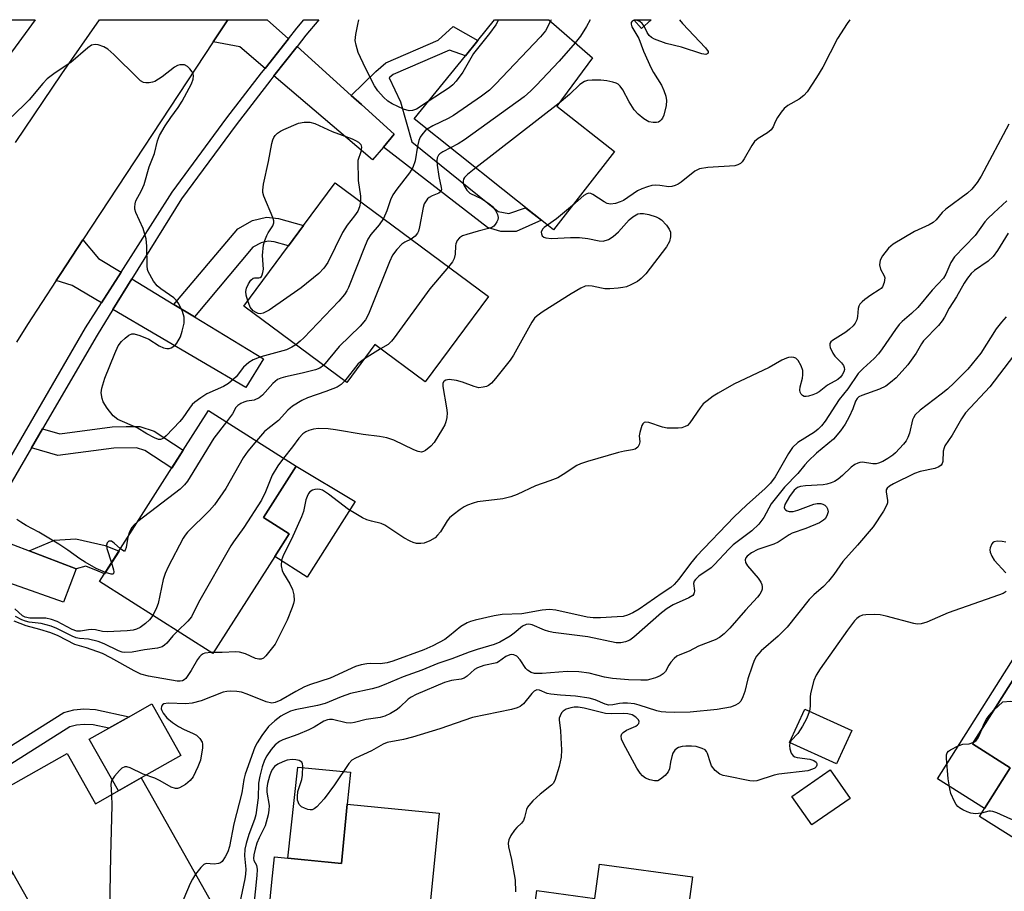
# Model space of a CAD drawing. Units: inches. Extents: x 1273761 to 1279761, y 485453 to 489454.
# Drawn here: x 1276233 to 1276466, y 489247 to 489453 of the extents above; entities that cross this region are included whole.
import ezdxf

# ---------------------------------------------------------------- set-up
doc = ezdxf.new("R2010")
doc.units = ezdxf.units.IN
doc.header["$MEASUREMENT"] = 0
for name, color, linetype in [('BLDG-Footprint', 5, 'Continuous'), ('CULTRL-Pad', 6, 'Continuous'), ('TRANS-Driveway', 251, 'Continuous'), ('TRANS-Non Street Sidewalk', 7, 'Continuous'), ('TRANS-Road', 130, 'Continuous'), ('TRANS-Street Sidewalk', 7, 'Continuous'), ('Undefined', 1, 'Continuous')]:
    doc.layers.add(name, color=color, linetype=linetype)

msp = doc.modelspace()

# ---------------------------------------------------------------- linework, layer by layer
at = {"layer": 'BLDG-Footprint'}
for points, elevation in [([(1276374.04, 489422.15), (1276359.55, 489403.57), (1276358.37, 489404.51), (1276347.57, 489413.12), (1276326.59, 489429.83), (1276338.69, 489444.77), (1276341.65, 489448.43), (1276345.63, 489453.34), (1276358.49, 489453.34), (1276368.77, 489444.32), (1276360.35, 489432.83)], 311.08), ([(1276382.71, 489453.34), (1276380.45, 489451.27), (1276378.57, 489453.34)], 313.37), ([(1276344.18, 489387.8), (1276329.17, 489367.53), (1276317.25, 489376.36), (1276310.61, 489367.4), (1276286.22, 489385.47), (1276296.83, 489399.8), (1276300.39, 489404.61), (1276307.86, 489414.69)], 310.02), ([(1276293.57, 489326.19), (1276278.92, 489303.15), (1276252.07, 489320.23), (1276269.19, 489347.14), (1276271.89, 489351.38), (1276277.86, 489360.76), (1276298.65, 489347.54), (1276290.92, 489335.4), (1276296.98, 489331.54)], 307.61), ([(1276508.31, 489292.83), (1276502.19, 489282.76), (1276500.86, 489280.56), (1276503.17, 489279.1), (1276494.48, 489265.35), (1276492.71, 489262.54), (1276484.44, 489249.45), (1276460.47, 489264.6), (1276461.66, 489266.48), (1276467.76, 489276.13), (1276458.85, 489281.76), (1276470.29, 489299.87), (1276484.39, 489290.97), (1276489.37, 489299.14), (1276491.68, 489302.94)], 293.98), ([(1276430.21, 489284.95), (1276426.6, 489277.03), (1276415.47, 489282.1), (1276419.08, 489290.02)], 294.38), ([(1276244.36, 489279.52), (1276251.08, 489267.59), (1276261.91, 489273.7), (1276263.56, 489270.78), (1276278.57, 489244.18), (1276257.47, 489232.27), (1276252.27, 489241.48), (1276240.69, 489234.94), (1276231.59, 489251.07), (1276229.77, 489254.3), (1276222.5, 489267.18)], 302.2), ([(1276429.81, 489268.86), (1276420.73, 489262.57), (1276416.04, 489269.32), (1276425.12, 489275.62)], 293.68), ([(1276332.47, 489265.35), (1276328.48, 489225.02), (1276290.85, 489228.75), (1276292.86, 489249.03), (1276293.45, 489255.01), (1276309.34, 489253.43), (1276310.73, 489267.51)], 295.67), ([(1276392.5, 489250.28), (1276387.48, 489213.69), (1276351.74, 489218.59), (1276355.65, 489247.06), (1276369.34, 489245.18), (1276370.45, 489253.3)], 293.92)]:
    msp.add_lwpolyline(points, close=True, dxfattribs=dict(at, elevation=elevation))
at = {"layer": 'CULTRL-Pad'}
for points in [[(1276312.63, 489339.2), (1276301.25, 489321.31), (1276293.57, 489326.19), (1276296.98, 489331.54), (1276290.92, 489335.4), (1276298.65, 489347.54)], [(1276473.19, 489309.37), (1276489.37, 489299.14), (1276484.38, 489290.97), (1276470.29, 489299.87), (1276458.85, 489281.76), (1276467.76, 489276.13), (1276461.66, 489266.48), (1276450.52, 489273.52)], [(1276261.91, 489273.7), (1276256.5, 489270.65), (1276249.6, 489282.87), (1276254.21, 489285.48), (1276259.06, 489288.22), (1276264.44, 489291.25), (1276271.34, 489279.02)], [(1276310.73, 489267.51), (1276309.34, 489253.43), (1276301.4, 489254.22), (1276296.61, 489254.7), (1276298.99, 489276.28), (1276311.47, 489275.05)]]:
    msp.add_lwpolyline(points, close=True, dxfattribs=at)
at = {"layer": 'TRANS-Driveway'}
for points in [[(1276296.79, 489448.81), (1276291.24, 489441.8), (1276285.28, 489446.89), (1276278.96, 489448.1), (1276282.42, 489453.35), (1276291.77, 489453.35)], [(1276311.68, 489435.38), (1276314.08, 489433.22), (1276321.86, 489426.2), (1276319.27, 489423.15), (1276316.67, 489420.11), (1276293.32, 489440.03), (1276298.82, 489446.98)], [(1276257.17, 489393.52), (1276252.53, 489386.27), (1276245.59, 489390.34), (1276241.79, 489391.57), (1276242.85, 489393.18), (1276248.12, 489401.21), (1276251.8, 489396.79)], [(1276269.68, 489385.89), (1276274.5, 489382.96), (1276290.86, 489372.99), (1276286.73, 489366.2), (1276255.22, 489384.69), (1276259.73, 489391.96)], [(1276235.36, 489327.51), (1276246.54, 489323.27), (1276243.53, 489315.35), (1276220.22, 489323.58), (1276222.57, 489328.99), (1276224.18, 489331.75)]]:
    msp.add_lwpolyline(points, close=True, dxfattribs=at)
at = {"layer": 'TRANS-Non Street Sidewalk'}
for points in [[(1276319.27, 489423.15), (1276321.86, 489426.2), (1276314.08, 489433.22), (1276311.68, 489435.38), (1276317.51, 489441.1), (1276319.84, 489443.1), (1276332.29, 489448.52), (1276335.8, 489451.75), (1276341.65, 489448.43), (1276338.69, 489444.77), (1276334.92, 489446.16), (1276321.57, 489440.34), (1276320.63, 489439.54), (1276323.34, 489433.89), (1276325.99, 489424.38), (1276346.48, 489407.9), (1276349.01, 489407.44), (1276352.97, 489408.81), (1276356.72, 489405.83), (1276350.74, 489403.18), (1276347.06, 489403.18), (1276343.95, 489404.1)], [(1276274.5, 489382.96), (1276269.68, 489385.89), (1276284.77, 489403.78), (1276288.27, 489405.74), (1276291.63, 489406.55), (1276294.41, 489406.24), (1276300.39, 489404.6), (1276296.83, 489399.8), (1276293.37, 489400.75), (1276291.98, 489400.9), (1276290.32, 489400.51), (1276288.37, 489399.42)], [(1276235.93, 489351.94), (1276238.54, 489356.42), (1276242.61, 489355.22), (1276255.05, 489356.86), (1276258.39, 489356.97), (1276261.63, 489356.94), (1276264.97, 489355.85), (1276271.89, 489351.38), (1276269.19, 489347.13), (1276262.79, 489351.27), (1276260.81, 489351.91), (1276255.46, 489351.84), (1276242.15, 489350.1)], [(1276246.54, 489323.27), (1276235.36, 489327.51), (1276241.34, 489330.04), (1276246.45, 489330.32), (1276253.4, 489328.77), (1276256.67, 489327.46), (1276253.21, 489322.03), (1276251.72, 489322.67), (1276248.83, 489323.89)]]:
    msp.add_lwpolyline(points, close=True, dxfattribs=at)
msp.add_lwpolyline([(1276222.98, 489246.55), (1276214.27, 489263.61), (1276213.25, 489265.91), (1276213.8, 489268.77), (1276215.29, 489271.48), (1276243.56, 489289.24), (1276245.95, 489289.85), (1276248.29, 489290.1), (1276251.07, 489289.94), (1276259.06, 489288.22), (1276254.21, 489285.48), (1276250.57, 489286.26), (1276248.38, 489286.39), (1276246.61, 489286.2), (1276245.04, 489285.79), (1276218.07, 489268.85), (1276217.33, 489267.5), (1276217.11, 489266.36), (1276217.62, 489265.2), (1276224.58, 489251.57), (1276229.77, 489254.3), (1276231.59, 489251.07), (1276226.8, 489248.55), (1276230.89, 489241.45)], dxfattribs=at)
at = {"layer": 'TRANS-Road'}
msp.add_lwpolyline([(1276232.18, 489424.23), (1276243.09, 489440.5), (1276252.06, 489453.35), (1276282.42, 489453.35), (1276278.96, 489448.1), (1276248.12, 489401.21), (1276242.85, 489393.18), (1276241.79, 489391.57), (1276234.96, 489381.13), (1276232.41, 489376.97)], dxfattribs=at)
at = {"layer": 'TRANS-Street Sidewalk'}
for points in [[(1276221.15, 489332.9), (1276248.73, 489380.31), (1276252.53, 489386.27), (1276257.17, 489393.52), (1276269.26, 489412.46), (1276282.21, 489430.06), (1276290.43, 489440.77), (1276291.24, 489441.8), (1276296.79, 489448.81), (1276298.81, 489451.36), (1276300.44, 489453.34), (1276303.95, 489453.34), (1276300.93, 489449.65), (1276298.82, 489446.98), (1276293.32, 489440.03), (1276292.58, 489439.1), (1276284.38, 489428.42), (1276271.49, 489410.9), (1276259.73, 489391.96), (1276255.22, 489384.69), (1276251.47, 489378.64), (1276238.54, 489356.42), (1276235.93, 489351.94), (1276224.18, 489331.75)], [(1276229.18, 489453.35), (1276236.8, 489453.35), (1276229.71, 489443.57)]]:
    msp.add_lwpolyline(points, dxfattribs=at)
at = {"layer": 'Undefined'}
for p, q in [((1276358.98, 489453.34, 312), (1276358.85, 489453.02, 312)), ((1276360.88, 489433.55, 308), (1276341.16, 489418.22, 308)), ((1276318.62, 489375.34, 308), (1276314.77, 489373.01, 308)), ((1276279.09, 489303.42, 304), (1276278.5, 489303.42, 304))]:
    msp.add_line(p, q, dxfattribs=at)
for points, elevation in [([(1276329.92, 489433.94), (1276327.15, 489432.18), (1276326.18, 489431.83), (1276325.42, 489431.78), (1276324.05, 489432.19), (1276321.34, 489433.39), (1276320.37, 489434.01), (1276319.33, 489435), (1276318, 489436.53), (1276317.2, 489437.72), (1276315.05, 489441.84), (1276313.32, 489445.59), (1276312.82, 489447.28), (1276312.63, 489448.42), (1276312.74, 489449.87), (1276313.19, 489452.19), (1276313.5, 489453.34)], 314), ([(1276358.85, 489453.02), (1276357.64, 489450.7), (1276356.51, 489449.26), (1276345.81, 489438.05), (1276344.38, 489436.66), (1276342.51, 489435.26), (1276335.85, 489430.65), (1276334.59, 489429.94), (1276330.99, 489428.23), (1276329.63, 489427.41)], 312), ([(1276346.56, 489453.34), (1276345.92, 489452.17), (1276344.39, 489450.09), (1276340.64, 489445.34), (1276338.12, 489440.89), (1276336.52, 489438.78), (1276335.73, 489437.92), (1276334.87, 489437.2), (1276329.92, 489433.94)], 314), ([(1276378.67, 489453.22), (1276378.2, 489453), (1276377.99, 489452.72), (1276377.95, 489452.33), (1276378.14, 489451.67), (1276379.75, 489448.88), (1276380.87, 489445.9), (1276382.73, 489441.88), (1276383.29, 489440.85), (1276385.17, 489437.85), (1276385.71, 489436.57), (1276386.14, 489435.25), (1276386.34, 489434.17), (1276386.24, 489433.04), (1276385.69, 489430.77), (1276385.38, 489429.99), (1276385.11, 489429.59), (1276384.78, 489429.29), (1276384.41, 489429.08), (1276383.93, 489428.97), (1276383.16, 489428.97), (1276382.14, 489429.19), (1276380.94, 489429.88), (1276379.62, 489430.95), (1276378.71, 489432), (1276377.5, 489433.91), (1276376.02, 489436.7), (1276375.38, 489437.61), (1276374.86, 489438.07), (1276374.41, 489438.31), (1276373.61, 489438.56), (1276372.19, 489438.84), (1276370.75, 489439), (1276368.74, 489439.02), (1276367.62, 489438.92), (1276366.89, 489438.67), (1276365.81, 489437.97), (1276363.37, 489435.64), (1276360.88, 489433.55)], 308), ([(1276429.79, 489453.33), (1276429.13, 489452.43), (1276426.87, 489448.9), (1276423.36, 489442.11), (1276421.86, 489439.66), (1276419.65, 489436.28), (1276418.87, 489435.43), (1276417.73, 489434.52), (1276415.06, 489433), (1276414.19, 489432.33), (1276413.47, 489431.41), (1276412.66, 489430.16), (1276412.08, 489429.12), (1276411.57, 489427.95), (1276411.12, 489427.28), (1276410.29, 489426.55), (1276408.02, 489425.22), (1276407.16, 489424.48), (1276406.51, 489423.52), (1276404.76, 489420.39), (1276404.25, 489419.68), (1276403.85, 489419.28), (1276403.27, 489418.94), (1276402.5, 489418.76), (1276396.12, 489418.33), (1276394.15, 489418.03), (1276393.04, 489417.5), (1276389.78, 489414.88), (1276389.06, 489414.41), (1276388.35, 489414.07), (1276387.6, 489413.82), (1276386.88, 489413.73), (1276384.75, 489414.08), (1276383.69, 489414.15), (1276382.88, 489414.05), (1276381.8, 489413.77), (1276380.47, 489413.31), (1276379.46, 489412.82), (1276376.16, 489410.52), (1276375.34, 489410.17), (1276374.22, 489409.81), (1276373.1, 489409.63), (1276372.31, 489409.8), (1276371.56, 489410.2), (1276368.89, 489411.94), (1276368.41, 489412.15), (1276367.93, 489412.22), (1276367.47, 489412.09), (1276366.79, 489411.67), (1276364.05, 489409.34)], 306), ([(1276368.23, 489453.34), (1276367.39, 489451.76), (1276365.98, 489449.46), (1276364.74, 489447.85)], 310), ([(1276381.01, 489451.78), (1276380.57, 489452.41), (1276380.05, 489452.89), (1276379.4, 489453.18), (1276378.67, 489453.22)], 308), ([(1276389.39, 489453.33), (1276390.16, 489452.43), (1276395.58, 489446.7), (1276396.17, 489445.85), (1276396.24, 489445.57), (1276396.16, 489445.34), (1276395.69, 489445.14), (1276394.67, 489445.28), (1276389.89, 489446.87), (1276386.29, 489447.73), (1276383.53, 489448.71), (1276382.78, 489449.1), (1276382.2, 489449.64), (1276381.76, 489450.3), (1276381.01, 489451.78)], 308), ([(1276298.55, 489376.33), (1276297.57, 489375.73), (1276296.3, 489375.17), (1276290.25, 489373.46), (1276288.42, 489372.74), (1276287.43, 489372.14), (1276286.16, 489371), (1276284.37, 489368.71), (1276282.61, 489367.18), (1276281.38, 489366.45), (1276277.47, 489364.68), (1276276.01, 489363.78), (1276274.62, 489362.76), (1276274.02, 489362.18), (1276273.32, 489361.32), (1276271.8, 489359.01), (1276271.07, 489358.12), (1276267.81, 489354.75), (1276267.18, 489354.21), (1276266.74, 489353.96), (1276266.51, 489353.89), (1276266.04, 489353.91), (1276265.03, 489354.27), (1276263.25, 489355.2), (1276260.99, 489356.65), (1276256.38, 489358.62), (1276255.28, 489359.48), (1276253.87, 489361.33), (1276252.94, 489362.8), (1276252.63, 489363.58), (1276252.46, 489364.96), (1276252.57, 489366.05), (1276253.31, 489368.43), (1276255.64, 489374.26), (1276256.47, 489376.08), (1276257.22, 489377.11), (1276258.08, 489377.92), (1276259, 489378.61), (1276259.73, 489378.92), (1276260.24, 489378.93), (1276261.59, 489378.56), (1276263.76, 489377.68), (1276266.2, 489376.11), (1276267.19, 489375.6), (1276267.97, 489375.42), (1276268.5, 489375.46), (1276268.98, 489375.61), (1276269.41, 489375.86), (1276270, 489376.33), (1276270.35, 489376.73), (1276271.2, 489378.18), (1276271.65, 489379.53), (1276272.06, 489381.49), (1276272.12, 489382.33), (1276272.07, 489382.86), (1276271.71, 489384.19), (1276270.82, 489386.02), (1276270.2, 489386.93), (1276269.65, 489387.47), (1276266.54, 489389.56), (1276265.66, 489390.28), (1276264.82, 489391.41), (1276263.6, 489393.67), (1276263.41, 489394.2), (1276263.29, 489395.04), (1276263.27, 489399.73), (1276263.07, 489401.43), (1276262.73, 489402.8), (1276262.37, 489403.88), (1276260.62, 489407.64), (1276260.39, 489408.46), (1276260.37, 489408.96), (1276260.46, 489409.72), (1276260.66, 489410.45), (1276261.99, 489412.92), (1276262.59, 489414.34), (1276263.78, 489418.52), (1276265.07, 489421.67), (1276265.81, 489424.67), (1276266.24, 489425.95), (1276267.59, 489428.21), (1276268.91, 489430.17), (1276270.66, 489432.54), (1276271.58, 489434.05), (1276273.86, 489438.19), (1276274.26, 489439.25), (1276274.33, 489440.02), (1276274.21, 489440.52), (1276273.95, 489441), (1276273.45, 489441.67), (1276272.85, 489442.25), (1276272.15, 489442.62), (1276271.61, 489442.69), (1276271.05, 489442.65), (1276270.51, 489442.51), (1276269.81, 489442.13), (1276266.87, 489439.83), (1276265.16, 489438.72), (1276264.63, 489438.52), (1276263.8, 489438.37), (1276262.98, 489438.36), (1276262.46, 489438.48), (1276261.75, 489438.89), (1276261.09, 489439.47), (1276255.46, 489445.1), (1276254.01, 489446.4), (1276253.05, 489446.95), (1276251.76, 489447.42), (1276250.98, 489447.51), (1276250.18, 489447.3), (1276249.24, 489446.66), (1276245.28, 489443.17), (1276241.57, 489440.77), (1276239.68, 489439.33), (1276238.65, 489438.25), (1276235.36, 489434.37), (1276234.2, 489433.14), (1276228.36, 489427.66)], 312), ([(1276364.74, 489447.85), (1276360.91, 489443.53), (1276355.45, 489437.78), (1276354.22, 489436.52), (1276352.62, 489435.1), (1276338.49, 489424.89), (1276337.01, 489423.92), (1276335.19, 489422.98)], 310), ([(1276467.39, 489428.61), (1276460.86, 489416.27), (1276459.92, 489414.8), (1276458.64, 489413.22), (1276457.62, 489412.29), (1276452.46, 489408.45), (1276451.64, 489407.64), (1276450.21, 489405.93), (1276449.52, 489405.31), (1276448.53, 489404.74), (1276445.1, 489403.15), (1276440.06, 489400.17), (1276438.95, 489399.24), (1276437.46, 489397.39), (1276436.93, 489396.38), (1276436.81, 489395.31), (1276436.99, 489394.23), (1276437.89, 489392.65), (1276438.01, 489392.17), (1276437.9, 489391.11), (1276437.5, 489390.09), (1276437.17, 489389.68), (1276436.74, 489389.33), (1276434.76, 489388.12), (1276433.33, 489387.08), (1276432.66, 489386.53), (1276432.11, 489385.92), (1276431.87, 489385.45), (1276431.75, 489384.94), (1276431.58, 489383.02), (1276431.43, 489382.21), (1276431.06, 489381.49), (1276430.51, 489380.84), (1276429.69, 489380.03), (1276428.78, 489379.3), (1276425.64, 489377.37), (1276425.27, 489377.04), (1276425.03, 489376.66), (1276425, 489376.2), (1276425.12, 489375.69), (1276425.7, 489374.37), (1276426.19, 489373.64), (1276427.82, 489372.08), (1276428.22, 489371.41), (1276428.39, 489370.94), (1276428.46, 489370.46), (1276428.35, 489369.94), (1276427.98, 489369.2), (1276427.56, 489368.66), (1276426.89, 489368.11), (1276424.49, 489366.73), (1276422.53, 489365.22), (1276421.82, 489364.79), (1276421.03, 489364.46), (1276419.95, 489364.14), (1276419.43, 489364.06), (1276418.95, 489364.1), (1276418.55, 489364.31), (1276418.22, 489364.65), (1276418, 489365.07), (1276417.91, 489365.55), (1276417.97, 489366.37), (1276418.52, 489368.41), (1276418.66, 489369.24), (1276418.59, 489370.2), (1276418.2, 489371.31), (1276417.5, 489372.59), (1276416.95, 489373.14), (1276416.51, 489373.3), (1276416.03, 489373.36), (1276415.26, 489373.3), (1276414.74, 489373.16), (1276413.69, 489372.66), (1276410.62, 489370.94), (1276402.31, 489367), (1276398.61, 489364.9), (1276397.37, 489364.12), (1276395.93, 489363.09), (1276395.05, 489362.33), (1276394.32, 489361.43), (1276391.86, 489357.82), (1276391.27, 489357.24), (1276390.79, 489356.95), (1276389.98, 489356.66), (1276389.13, 489356.54), (1276386.51, 489356.6), (1276385.37, 489356.8), (1276382.17, 489357.9), (1276381.46, 489357.99), (1276381.06, 489357.9), (1276380.75, 489357.6), (1276380.51, 489357.17), (1276380, 489355.58), (1276379.9, 489354.75), (1276380.01, 489353.31), (1276379.9, 489352.7), (1276379.51, 489352.09), (1276378.93, 489351.63), (1276378.27, 489351.41), (1276376.36, 489351.15), (1276374.93, 489350.82), (1276367.63, 489348.7), (1276365.97, 489348.15), (1276365.08, 489347.71), (1276361.83, 489345.56), (1276360.56, 489344.84), (1276358.69, 489344.09), (1276355.31, 489342.9), (1276350.98, 489340.88), (1276349.46, 489340.27), (1276347.58, 489339.82), (1276341.57, 489339.11), (1276340.52, 489338.82), (1276339.21, 489338.31), (1276338.45, 489337.93), (1276337.46, 489337.3), (1276335.79, 489336.08), (1276334.91, 489335.31), (1276334.39, 489334.66), (1276332.79, 489332.05), (1276332.1, 489331.2), (1276331.52, 489330.62), (1276330.29, 489329.85), (1276328.93, 489329.32), (1276328.16, 489329.22), (1276327.11, 489329.27), (1276326.35, 489329.46), (1276325.61, 489329.77), (1276324.14, 489330.57), (1276319.64, 489333.6), (1276318.73, 489333.99), (1276316.46, 489334.52), (1276315.39, 489334.87), (1276314.34, 489335.37), (1276312.79, 489336.24), (1276311.03, 489337.33), (1276306.27, 489340.91), (1276304.82, 489341.86), (1276304.3, 489342.05), (1276303.79, 489342.1), (1276303.01, 489342.01), (1276302.51, 489341.87), (1276301.88, 489341.46), (1276301.57, 489341.06), (1276301.19, 489340.36), (1276300.92, 489339.58), (1276300.33, 489336.86), (1276299.91, 489335.57), (1276297.48, 489330.25), (1276295.6, 489326.55), (1276295.14, 489325.31), (1276295.08, 489323.94), (1276295.27, 489322.86), (1276295.61, 489322.14), (1276297.09, 489319.68), (1276297.76, 489318.38), (1276298.08, 489317.08), (1276298.13, 489315.77), (1276297.99, 489315), (1276297.7, 489314.05), (1276296.5, 489311.08), (1276293.62, 489305.38), (1276291.45, 489302.6), (1276290.91, 489302.11), (1276290.31, 489301.86), (1276289.8, 489301.84), (1276289.01, 489302.02), (1276286.64, 489303.08), (1276285.22, 489303.49), (1276284.35, 489303.55), (1276281.12, 489303.41), (1276279.09, 489303.42)], 304), ([(1276287.15, 489386.72), (1276286.81, 489388.1), (1276286.71, 489388.97), (1276286.86, 489389.76), (1276287.33, 489390.75), (1276287.91, 489391.64), (1276288.41, 489392.11), (1276288.78, 489392.23), (1276289.77, 489392.16), (1276290.08, 489392.24), (1276290.37, 489392.48), (1276290.59, 489392.91), (1276290.74, 489393.43), (1276290.85, 489394.28), (1276290.62, 489397.5), (1276290.92, 489400.02), (1276291.19, 489401.03), (1276291.64, 489402.21), (1276291.98, 489402.88), (1276293.06, 489404.55), (1276293.31, 489405.22), (1276293.29, 489405.7), (1276293.08, 489406.45), (1276290.98, 489411.53), (1276290.75, 489412.37), (1276290.7, 489412.94), (1276290.89, 489414.4), (1276292.04, 489419.79), (1276292.83, 489423.98), (1276293.11, 489424.91), (1276293.36, 489425.44), (1276293.68, 489425.92), (1276294.22, 489426.47), (1276294.89, 489426.93), (1276295.67, 489427.33), (1276299.2, 489428.82), (1276300.54, 489429.1), (1276301.85, 489429.09), (1276303.06, 489428.73), (1276307.12, 489426.88), (1276311.9, 489425.12), (1276312.69, 489424.76), (1276313.38, 489424.32), (1276313.91, 489423.78), (1276314.11, 489423.16), (1276313.94, 489422.07), (1276313.19, 489419.99), (1276313.31, 489415.24), (1276313.89, 489411.53), (1276313.88, 489410.24)], 314), ([(1276329.63, 489427.41), (1276329.19, 489427.05), (1276328.64, 489426.42), (1276328.02, 489425.48), (1276327.65, 489424.73), (1276327.32, 489423.42), (1276326.82, 489419.89), (1276326.23, 489418.35), (1276325.43, 489417.04), (1276322.43, 489413.22), (1276321.48, 489411.82), (1276320.97, 489410.68), (1276320.08, 489408.04), (1276319.27, 489406.24)], 312), ([(1276335.19, 489422.98), (1276333.36, 489422.06), (1276332.67, 489421.6), (1276332.31, 489421.23), (1276332.05, 489420.63), (1276331.97, 489419.93), (1276332.05, 489418.91), (1276332.41, 489416.19), (1276332.98, 489413.6), (1276333.02, 489413.09), (1276332.92, 489412.66), (1276332.4, 489412.23), (1276330.87, 489411.62), (1276330.16, 489411.24), (1276329.74, 489410.87), (1276329.22, 489410.19), (1276328.95, 489409.69), (1276328.68, 489408.85), (1276327.86, 489404.3), (1276327.57, 489403.23), (1276327.32, 489402.74), (1276326.81, 489402.08), (1276325.85, 489401.37)], 310), ([(1276341.16, 489418.22), (1276339.22, 489416.71), (1276338.5, 489415.98), (1276338.27, 489415.56), (1276338.16, 489415.11), (1276338.16, 489414.64), (1276338.3, 489414.15), (1276339.02, 489412.98), (1276339.74, 489412.28), (1276342.57, 489410.91), (1276344.28, 489409.81), (1276345.16, 489409.07), (1276345.81, 489408.18), (1276346.29, 489407.2), (1276346.45, 489406.46), (1276346.37, 489405.97), (1276346.18, 489405.49), (1276345.77, 489404.81), (1276345.42, 489404.43), (1276344.99, 489404.13), (1276344.21, 489403.85), (1276341.7, 489403.28), (1276339.06, 489402.48), (1276338.01, 489402.11), (1276337.32, 489401.67), (1276336.78, 489401.03), (1276336.42, 489400.27), (1276336.34, 489399.75), (1276336.27, 489397.81), (1276336.05, 489396.74), (1276335.63, 489395.99), (1276334.7, 489394.82)], 308), ([(1276466.93, 489410.45), (1276463.85, 489407.63), (1276462.47, 489406.26), (1276461.75, 489405.43), (1276459.42, 489402.25), (1276454.54, 489397.2), (1276453.7, 489395.83), (1276452.53, 489393.06), (1276451.95, 489392.08), (1276449.27, 489389.3), (1276445.9, 489385.19), (1276444.39, 489383.77), (1276442.16, 489381.88), (1276441.42, 489381.12), (1276440.56, 489379.98), (1276437.44, 489375.34), (1276436.54, 489374.17), (1276435.54, 489373.1), (1276432.89, 489370.73), (1276431.76, 489369.5), (1276429.32, 489365.93), (1276427.21, 489363.38), (1276423.88, 489358.26), (1276423.04, 489357.11), (1276422.26, 489356.33), (1276421.38, 489355.64), (1276417.42, 489353.16), (1276416.17, 489351.99), (1276415.21, 489350.56), (1276412.07, 489345.01), (1276410.98, 489343.52), (1276409.72, 489342.29), (1276405.25, 489338.36), (1276402.35, 489335.55), (1276393.46, 489326.24), (1276392, 489324.55), (1276389.25, 489320.77), (1276388.17, 489319.51), (1276387.37, 489318.86), (1276385.28, 489317.51), (1276379.86, 489313.73), (1276378.4, 489312.85), (1276377.13, 489312.25), (1276376.06, 489311.99), (1276374.67, 489311.85), (1276370.7, 489311.61), (1276368.99, 489311.6), (1276367.56, 489311.81), (1276360.09, 489313.43), (1276358.65, 489313.62), (1276356.91, 489313.44), (1276352.09, 489312.58), (1276347.42, 489312.39), (1276345.52, 489312.11), (1276341, 489311.11), (1276339.89, 489310.79), (1276339.11, 489310.47), (1276337.65, 489309.61), (1276334.92, 489307.34), (1276333.81, 489306.52), (1276331.01, 489305), (1276328.82, 489304.03), (1276321.55, 489301.41), (1276320.21, 489301), (1276318.54, 489300.74), (1276316.13, 489300.8), (1276315.34, 489300.76), (1276313.98, 489300.49), (1276312.64, 489300.09), (1276306.69, 489297.38), (1276302.04, 489295.85), (1276300.56, 489295.26), (1276298.56, 489294.22), (1276294.99, 489292.17), (1276293.66, 489291.58), (1276292.85, 489291.46), (1276291.49, 489291.75), (1276287.05, 489293.56), (1276285.67, 489294.02), (1276284.53, 489294.21), (1276283.07, 489294.27), (1276282.21, 489294.22), (1276281.36, 489294.04), (1276276.09, 489291.99), (1276274, 489291.44), (1276272.45, 489291.3), (1276268.28, 489291.43), (1276267.27, 489291.24), (1276266.95, 489291.01), (1276266.72, 489290.7), (1276266.66, 489290.11), (1276266.79, 489289.67), (1276267.1, 489289.06), (1276268.02, 489287.94), (1276269.35, 489286.85), (1276270.78, 489285.89), (1276272.06, 489285.22), (1276274.08, 489284.35), (1276275.05, 489283.81), (1276275.81, 489283.08), (1276276.33, 489282.2), (1276276.46, 489281.69), (1276276.45, 489280.85), (1276275.94, 489277.95), (1276275.33, 489276.33), (1276274.19, 489273.98), (1276273.52, 489273.07), (1276272.42, 489272.19), (1276270.99, 489271.34), (1276270.51, 489271.18), (1276270.01, 489271.17), (1276268.99, 489271.56), (1276266.43, 489273.04), (1276265.15, 489273.69), (1276262.41, 489274.6), (1276259.28, 489276.13), (1276258.5, 489276.37), (1276258.01, 489276.37), (1276257.36, 489276.02), (1276256.75, 489275.45), (1276255.6, 489274.13), (1276254.98, 489273.19), (1276254.81, 489272.67), (1276254.75, 489272.12), (1276254.88, 489269.73)], 302), ([(1276313.88, 489410.24), (1276313.64, 489409.03), (1276313.23, 489408.01), (1276312.44, 489406.87), (1276310.69, 489404.67), (1276309.59, 489402.93), (1276306.14, 489395.79), (1276305.18, 489394.46), (1276303.95, 489393.24), (1276299.8, 489389.81), (1276292.23, 489384.55), (1276290.83, 489383.83), (1276290.12, 489383.68), (1276289.62, 489383.77), (1276289.13, 489383.97), (1276288.44, 489384.41), (1276287.73, 489385.27), (1276287.15, 489386.72)], 314), ([(1276364.05, 489409.34), (1276360.27, 489406.17), (1276358.14, 489404.7)], 306), ([(1276358.14, 489404.7), (1276357.34, 489404.12), (1276356.96, 489403.73), (1276356.68, 489403.05), (1276356.7, 489402.58), (1276356.91, 489402.17), (1276357.28, 489401.85), (1276357.75, 489401.66), (1276359.12, 489401.53), (1276363.56, 489401.78), (1276365.72, 489401.76), (1276367.7, 489401.51), (1276370.38, 489400.92), (1276371.31, 489400.89), (1276372.57, 489401.25), (1276373.71, 489401.97), (1276374.93, 489403.1), (1276377.49, 489405.91), (1276378.36, 489406.65), (1276379.58, 489407.33), (1276380.1, 489407.46), (1276380.89, 489407.46), (1276382.14, 489407.18), (1276383.88, 489406.65), (1276384.53, 489406.36), (1276385.17, 489405.9), (1276386.35, 489404.66), (1276387, 489403.76), (1276387.29, 489403.01), (1276387.3, 489401.91), (1276387.05, 489400.83), (1276386.3, 489399.57), (1276381.43, 489393.16), (1276380.34, 489392), (1276379.43, 489391.35), (1276377.91, 489390.54), (1276376.85, 489390.09), (1276376.03, 489389.88), (1276374.89, 489389.74), (1276372.89, 489389.6), (1276371.75, 489389.6), (1276370.92, 489389.72), (1276368.74, 489390.24), (1276367.91, 489390.31), (1276367.11, 489390.2), (1276366.07, 489389.74), (1276363.78, 489388.4), (1276357.12, 489384.21), (1276355.7, 489383.22), (1276355.1, 489382.63), (1276354.46, 489381.7), (1276350.06, 489373.89), (1276349.3, 489372.67), (1276345.87, 489368.32), (1276344.86, 489367.24), (1276344.18, 489366.7), (1276343.71, 489366.47), (1276342.95, 489366.25), (1276341.92, 489366.16), (1276340.81, 489366.42), (1276338.05, 489367.49), (1276336.61, 489367.88), (1276334.87, 489368.07), (1276334.08, 489367.94), (1276333.67, 489367.72), (1276333.52, 489367.56), (1276333.39, 489367.17), (1276333.39, 489366.44), (1276334.26, 489361.37), (1276334.38, 489360.23), (1276334.31, 489359.14), (1276334.09, 489358.1), (1276333.81, 489357.34), (1276333.31, 489356.39), (1276331.29, 489353.21), (1276330.54, 489352.31), (1276329.22, 489351.29), (1276328.75, 489351.05), (1276328.27, 489350.92), (1276327.51, 489351.03), (1276326.47, 489351.46), (1276321.77, 489353.73), (1276320.13, 489354.29), (1276318.39, 489354.58), (1276314.51, 489355.06), (1276307.91, 489356.2), (1276306.18, 489356.39), (1276303.9, 489356.46), (1276302.76, 489356.31), (1276301.65, 489356.03), (1276300.88, 489355.7), (1276300.21, 489355.22), (1276299.25, 489354.2), (1276297.75, 489352.17), (1276295.6, 489349.48)], 306), ([(1276319.27, 489406.24), (1276318.26, 489404.78), (1276316.31, 489402.49), (1276315.62, 489401.38), (1276314.96, 489399.88), (1276310.99, 489389.89), (1276310.61, 489389.09), (1276310.07, 489388.22), (1276308.75, 489386.7), (1276300.42, 489377.98), (1276299.58, 489377.18), (1276298.55, 489376.33)], 312), ([(1276467.27, 489402.76), (1276464.75, 489398.66), (1276463.74, 489397.26), (1276462.55, 489396.18), (1276459.27, 489393.94), (1276458.5, 489393.18), (1276457.62, 489392.14), (1276456.83, 489390.95), (1276455.02, 489387.69), (1276453.29, 489385.01), (1276452.19, 489382.9), (1276451.63, 489382), (1276450.73, 489380.9), (1276447.19, 489377.28), (1276446.72, 489376.59), (1276445.47, 489374.34), (1276443.48, 489371.56), (1276440.71, 489368.53), (1276439.43, 489367.4), (1276438.29, 489366.56), (1276436.75, 489365.82), (1276432.6, 489364.35), (1276431.86, 489363.96), (1276431.46, 489363.62), (1276431.09, 489363.01), (1276430.49, 489361.13), (1276429.64, 489359.29), (1276428.68, 489357.52), (1276427.54, 489355.91), (1276425.88, 489353.99), (1276421.85, 489350.62), (1276419.92, 489348.77), (1276419.12, 489347.9), (1276417.45, 489345.86), (1276414.32, 489342.6), (1276411.1, 489338.66), (1276409.35, 489335.39), (1276408.24, 489333.81), (1276406.58, 489332.27), (1276402.12, 489328.95), (1276401.08, 489327.93), (1276397.72, 489324.28), (1276396.89, 489323.49), (1276394, 489321.48), (1276393.17, 489320.75), (1276392.89, 489320.34), (1276392.75, 489319.8), (1276392.95, 489318.04), (1276392.92, 489317.57), (1276392.84, 489317.34), (1276392.54, 489316.95), (1276391.62, 489316.38), (1276387.88, 489314.71), (1276386.47, 489313.86), (1276385.13, 489312.81), (1276378.59, 489307.05), (1276377.66, 489306.37), (1276376.64, 489305.92), (1276375.55, 489305.7), (1276374.42, 489305.74), (1276367.67, 489307.1), (1276359.53, 489308.14), (1276358.46, 489308.38), (1276357.46, 489308.71), (1276354.51, 489309.95), (1276353.74, 489310.12), (1276353.08, 489310.08), (1276352.21, 489309.67), (1276350.25, 489307.97), (1276349.32, 489307.29), (1276346.83, 489305.89), (1276345.54, 489305.31), (1276341.52, 489304.17), (1276339.61, 489303.52), (1276335.5, 489301.92), (1276332.21, 489300.8), (1276328.35, 489299.22), (1276324, 489297.7), (1276319.43, 489295.73), (1276318.07, 489295.22), (1276316.64, 489294.83), (1276311.5, 489293.73), (1276309.3, 489292.95), (1276305.51, 489291.38), (1276303.69, 489290.9), (1276298.39, 489289.85), (1276297.3, 489289.5), (1276295.71, 489288.77), (1276294.97, 489288.31), (1276293.58, 489287.25), (1276292.08, 489285.87), (1276290.45, 489283.78), (1276289.37, 489281.99), (1276288.86, 489280.98), (1276286.54, 489274.63), (1276286.23, 489273.33), (1276285.77, 489270.18), (1276283.86, 489262.85), (1276282.79, 489257.45), (1276282.42, 489256.23), (1276281.82, 489255), (1276281.06, 489253.93), (1276280.67, 489253.62), (1276280.23, 489253.42), (1276279.23, 489253.27), (1276277.34, 489253.43), (1276276.76, 489253.23), (1276276, 489252.52), (1276274.78, 489250.89)], 300), ([(1276325.85, 489401.37), (1276324.33, 489400.61), (1276323.61, 489400.13), (1276322.45, 489398.93), (1276321.44, 489397.58), (1276320.7, 489395.98), (1276315.79, 489383.6), (1276315.08, 489382.21), (1276313.8, 489380.77), (1276308.81, 489375.89), (1276305.13, 489371.46)], 310), ([(1276334.7, 489394.82), (1276330.26, 489389.61), (1276321.87, 489377.96), (1276321.17, 489377.15), (1276320.39, 489376.43), (1276318.62, 489375.34)], 308), ([(1276466.76, 489382.99), (1276465.65, 489381.7), (1276464.43, 489380.12), (1276460.77, 489374.34), (1276457.74, 489370.55), (1276454.49, 489367.32), (1276452.86, 489365.81), (1276451.4, 489364.61), (1276446.4, 489360.85), (1276445.22, 489359.71), (1276444.81, 489359.05), (1276444.62, 489358.53), (1276443.93, 489355.43), (1276443.52, 489354.36), (1276443.08, 489353.61), (1276442.46, 489352.77), (1276440.6, 489350.71), (1276439.96, 489350.17), (1276438.77, 489349.4), (1276437.54, 489348.7), (1276436.53, 489348.26), (1276436, 489348.16), (1276435.18, 489348.16), (1276432.78, 489348.54), (1276432.13, 489348.48), (1276431.65, 489348.31), (1276430.95, 489347.94), (1276430.07, 489347.31), (1276428.04, 489345.4), (1276427, 489344.53), (1276426.11, 489343.94), (1276425.35, 489343.61), (1276424.29, 489343.28), (1276423.45, 489343.12), (1276419.27, 489342.9), (1276418.1, 489342.77), (1276417.33, 489342.5), (1276416.55, 489341.86), (1276415.49, 489340.4), (1276414.39, 489338.52), (1276414.23, 489337.75), (1276414.37, 489337.41), (1276414.52, 489337.25), (1276414.92, 489337), (1276415.41, 489336.86), (1276416.36, 489336.87), (1276417.46, 489337.18), (1276421.25, 489338.58), (1276422.01, 489338.73), (1276422.87, 489338.71), (1276423.4, 489338.59), (1276423.86, 489338.33), (1276424.23, 489337.94), (1276424.49, 489337.48), (1276424.62, 489336.75), (1276424.3, 489335.8), (1276423.89, 489335.13), (1276423.55, 489334.75), (1276422.59, 489334.13), (1276419.32, 489332.78), (1276416.11, 489331.7), (1276415.38, 489331.31), (1276413.76, 489330.17), (1276412.77, 489329.58), (1276411.73, 489329.13), (1276407.98, 489327.79), (1276406.5, 489327.01), (1276405.42, 489326.22), (1276405.14, 489325.84), (1276404.98, 489325.42), (1276405.02, 489324.78), (1276405.53, 489323.94), (1276408.02, 489321.05), (1276408.67, 489320.09), (1276408.88, 489319.57), (1276408.97, 489319.02), (1276408.98, 489318.47), (1276408.87, 489317.94), (1276408.46, 489317.21), (1276407.9, 489316.53), (1276405.07, 489313.45), (1276401.37, 489309.23), (1276399.99, 489307.82), (1276398.87, 489306.98), (1276397.9, 489306.42), (1276393.93, 489304.92), (1276391.72, 489303.73), (1276389.49, 489302.88), (1276388.78, 489302.52), (1276388.12, 489301.98), (1276387.36, 489301.12), (1276386.86, 489300.41), (1276386.07, 489298.95), (1276385.55, 489298.35), (1276384.82, 489297.91), (1276383.75, 489297.45), (1276382.63, 489297.07), (1276381.77, 489296.89), (1276380.29, 489296.85), (1276377.32, 489296.92), (1276373.55, 489297.27), (1276371.65, 489297.59), (1276368.02, 489298.53), (1276365.55, 489298.86), (1276362.79, 489298.92), (1276356.89, 489298.43), (1276355.1, 489298.47), (1276354.31, 489298.7), (1276353.38, 489299.27), (1276353.05, 489299.64), (1276351.67, 489301.7), (1276350.89, 489302.53), (1276350.21, 489302.86), (1276349.72, 489302.92), (1276349.24, 489302.85), (1276348.31, 489302.44), (1276346.58, 489301.23), (1276346.11, 489301), (1276343.1, 489300.36), (1276341.53, 489299.8), (1276340.83, 489299.37), (1276339.12, 489297.79), (1276338.43, 489297.36), (1276337.68, 489297.13), (1276335.43, 489296.76), (1276333.75, 489296.29), (1276327.08, 489293.5), (1276325.86, 489292.82), (1276325.18, 489292.35), (1276323.2, 489290.45), (1276322.51, 489289.92), (1276320.98, 489289), (1276319.65, 489288.34), (1276318.53, 489288.05), (1276315.19, 489287.58), (1276312.44, 489286.84), (1276311.58, 489286.69), (1276310.48, 489286.76), (1276307.26, 489287.53), (1276306.55, 489287.58), (1276306.05, 489287.5), (1276305.14, 489287.13), (1276302.91, 489285.75), (1276301.64, 489285.11), (1276299.03, 489284.02), (1276295.44, 489282.7), (1276294.65, 489282.33), (1276293.62, 489281.53), (1276292.67, 489280.42), (1276291.69, 489278.93), (1276291.14, 489277.88), (1276290.58, 489276.3), (1276289.99, 489274.12), (1276289.73, 489272.44), (1276289.58, 489269), (1276289.06, 489264.96), (1276288.76, 489263.85), (1276287.38, 489260.31), (1276286.75, 489258.17), (1276286.46, 489256.83), (1276286.36, 489255.29), (1276286.71, 489252.11), (1276286.65, 489250.94), (1276286.49, 489249.79), (1276285.22, 489243.81)], 298), ([(1276468.51, 489373.73), (1276462.88, 489366.34), (1276457.16, 489360.2), (1276456.22, 489358.81), (1276453.96, 489354.92), (1276452.27, 489352.38), (1276452.07, 489351.89), (1276451.9, 489351.09), (1276451.78, 489348.65), (1276451.66, 489348.18), (1276451.42, 489347.8), (1276450.86, 489347.39), (1276449.92, 489347.01), (1276446.43, 489346.34), (1276445.04, 489345.87), (1276440.11, 489343.41), (1276439.18, 489342.85), (1276438.62, 489342.35), (1276438.4, 489341.96), (1276438.33, 489341.5), (1276438.66, 489339.43), (1276438.66, 489338.91), (1276438.52, 489338.38), (1276437.71, 489336.88), (1276435.3, 489333.23), (1276431.59, 489328.87), (1276428.11, 489324.98), (1276425.95, 489321.89), (1276424.67, 489320.31), (1276423.52, 489319.1), (1276421.22, 489317.1), (1276420.13, 489316), (1276414.91, 489309.45), (1276412.76, 489307.26), (1276408.78, 489303.81), (1276407.66, 489302.52), (1276407.1, 489301.55), (1276406.59, 489300.2), (1276405.63, 489297.16), (1276404.87, 489294.22), (1276404.44, 489292.89), (1276403.95, 489291.92), (1276403.42, 489291.38), (1276402.52, 489290.88), (1276401.5, 489290.5), (1276398.3, 489289.92), (1276391.94, 489289.31), (1276388.2, 489289.22), (1276386.2, 489289.26), (1276385.09, 489289.37), (1276384.01, 489289.6), (1276379.85, 489290.97), (1276378.78, 489291.23), (1276377.12, 489291.43), (1276376.01, 489291.46), (1276375.21, 489291.36), (1276373.65, 489290.99), (1276372.71, 489290.94), (1276371.78, 489291.19), (1276369.45, 489292.19), (1276368.05, 489292.6), (1276364.81, 489293.11), (1276361.25, 489293.29), (1276358.91, 489293.53), (1276358.06, 489293.73), (1276356.26, 489294.52), (1276355.6, 489294.57), (1276354.99, 489294.24), (1276354.43, 489293.69), (1276352.5, 489291.25), (1276351.69, 489290.62), (1276350.99, 489290.28), (1276349.66, 489289.92), (1276340.42, 489288.03), (1276332.63, 489285.35), (1276326.15, 489283.37), (1276324.02, 489282.81), (1276320.18, 489282.1), (1276319.26, 489281.72), (1276316.45, 489280.16), (1276312.66, 489278.43), (1276311.8, 489277.88), (1276311.08, 489277.09), (1276307.69, 489272.08), (1276305.28, 489268.75), (1276303.5, 489266.87), (1276302.85, 489266.37), (1276302.4, 489266.18), (1276301.9, 489266.15), (1276301.38, 489266.25), (1276300.59, 489266.52), (1276299.86, 489266.9), (1276299.32, 489267.44), (1276298.97, 489268.45), (1276298.9, 489269.29), (1276299.05, 489270.46), (1276299.94, 489273.3), (1276300.13, 489274.34), (1276300.21, 489276.56), (1276300.14, 489277.05), (1276299.95, 489277.45), (1276299.33, 489277.82), (1276298.52, 489278.01), (1276297.64, 489278.05), (1276296.52, 489277.88), (1276295.44, 489277.55), (1276294.27, 489276.99), (1276293.52, 489276.42), (1276293.03, 489275.82), (1276292.71, 489275.2), (1276292.32, 489274.1), (1276291.85, 489272.41), (1276291.66, 489271.27), (1276291.7, 489270.37), (1276292.22, 489267.19), (1276292.18, 489266.1), (1276291.98, 489264.95), (1276291.28, 489262.38), (1276289.84, 489259.54), (1276289.27, 489258.23), (1276288.88, 489256.84), (1276288.61, 489255.45), (1276288.54, 489254.65), (1276288.59, 489254.15), (1276289.19, 489253.04), (1276289.36, 489252.01), (1276289.29, 489250.56), (1276288.54, 489242.85)], 296), ([(1276305.13, 489371.46), (1276304.26, 489370.82), (1276303.18, 489370.41), (1276300.02, 489369.59), (1276296.06, 489368.74), (1276294.98, 489368.41), (1276294.22, 489368.07), (1276293.09, 489367.17), (1276290.66, 489364.42), (1276289.84, 489363.73), (1276288.66, 489363.24), (1276286.92, 489362.95), (1276286.22, 489362.76), (1276285.48, 489362.44), (1276284.78, 489361.98), (1276284.33, 489361.46), (1276283.52, 489359.96), (1276282.09, 489358.07)], 310), ([(1276314.77, 489373.01), (1276313.82, 489372.33), (1276313.25, 489371.77), (1276310.12, 489367.77)], 308), ([(1276310.12, 489367.77), (1276309.31, 489366.9), (1276308.35, 489366.3), (1276305.62, 489365.25), (1276301.29, 489363.77), (1276299.99, 489363.12), (1276297.75, 489361.77), (1276296.66, 489360.84), (1276294.42, 489358.41), (1276291.88, 489356.45), (1276291.13, 489355.77), (1276289.21, 489353.54)], 308), ([(1276282.09, 489358.07), (1276279.09, 489354.2), (1276273.55, 489345.01), (1276272.89, 489344.04), (1276272.15, 489343.16), (1276271.11, 489342.16), (1276261.12, 489334.46)], 310), ([(1276289.21, 489353.54), (1276287.2, 489351.11), (1276286.03, 489349.52), (1276281.95, 489342.26), (1276279.31, 489338.44), (1276278.09, 489337.03), (1276272.88, 489331.94), (1276272.31, 489331.26), (1276271.84, 489330.53), (1276268.32, 489323.71), (1276267.56, 489322.12), (1276267.15, 489320.73), (1276265.96, 489315.02), (1276265.57, 489313.97), (1276264.68, 489312.21)], 308), ([(1276295.6, 489349.48), (1276294.26, 489347.66), (1276292.97, 489345.44), (1276291.33, 489341.49), (1276290.37, 489339.51), (1276286.24, 489333.03), (1276283.79, 489329.67), (1276283.15, 489328.68), (1276275.46, 489315.27), (1276273.83, 489311.91), (1276272.94, 489310.83), (1276270.52, 489308.49)], 306), ([(1276253.45, 489322.4), (1276251.22, 489323.34), (1276248.61, 489324.8), (1276247.36, 489325.59), (1276244.53, 489327.7), (1276242.43, 489329.13), (1276237.65, 489331.92), (1276234.68, 489333.52), (1276233.44, 489334.27), (1276232.48, 489334.92)], 310), ([(1276261.12, 489334.46), (1276260.25, 489333.7), (1276259.69, 489333.04), (1276259.15, 489332.02), (1276258.78, 489330.78)], 310), ([(1276257.01, 489328), (1276255.54, 489329.36), (1276254.88, 489329.78), (1276254.66, 489329.84), (1276254.27, 489329.78), (1276253.86, 489329.39), (1276253.72, 489328.83), (1276253.8, 489328.03), (1276254.88, 489324.65)], 310), ([(1276258.78, 489330.78), (1276258.36, 489328.33), (1276258.15, 489327.67), (1276257.95, 489327.45), (1276257.8, 489327.45), (1276257.01, 489328)], 310), ([(1276466.7, 489329.56), (1276465.85, 489329.75), (1276464.69, 489329.8), (1276463.91, 489329.65), (1276463.69, 489329.54), (1276463.39, 489329.2), (1276463.02, 489328.25), (1276462.95, 489327.74), (1276463, 489327.23), (1276463.39, 489326.26), (1276463.96, 489325.34), (1276466.73, 489322.3)], 294), ([(1276254.88, 489324.65), (1276255.39, 489322.98), (1276255.46, 489322.51), (1276255.39, 489322.15), (1276255.22, 489322), (1276254.84, 489321.98), (1276253.45, 489322.4)], 310), ([(1276466.8, 489317.84), (1276466.09, 489317.42), (1276464.99, 489317), (1276453.07, 489312.86), (1276447.99, 489310.64), (1276446.63, 489310.19), (1276445.73, 489310.14), (1276444.88, 489310.28), (1276438.36, 489312.04), (1276436.93, 489312.34), (1276435.52, 489312.42), (1276433.55, 489312.38), (1276432.74, 489312.25), (1276432.05, 489311.93), (1276431.43, 489311.46), (1276430.86, 489310.89), (1276429.17, 489308.74), (1276422.77, 489299.57), (1276421.82, 489298.09), (1276421.27, 489296.76), (1276420.43, 489293.7), (1276420.34, 489292.87), (1276420.4, 489290.71), (1276420.17, 489289.52)], 294), ([(1276264.68, 489312.21), (1276263.91, 489311.19), (1276262.97, 489310.27), (1276261.68, 489309.34), (1276260.77, 489308.93), (1276259.99, 489308.73), (1276258.6, 489308.57), (1276253.85, 489308.31), (1276252.73, 489308.4), (1276251.07, 489308.76), (1276250.24, 489308.85), (1276249.41, 489308.82), (1276247.5, 489308.47), (1276246.63, 489308.51), (1276245.59, 489308.9), (1276242, 489310.75), (1276240.69, 489311.28), (1276239.32, 489311.53), (1276235.52, 489311.56), (1276234.44, 489311.77), (1276233.82, 489312.14), (1276232.01, 489313.74)], 308), ([(1276278.5, 489303.42), (1276277.01, 489303.25), (1276276.57, 489303.09), (1276276.15, 489302.82), (1276275.75, 489302.43), (1276275.23, 489301.73), (1276273.77, 489299.16), (1276272.5, 489297.3), (1276272.13, 489296.94), (1276271.69, 489296.71), (1276271.18, 489296.61), (1276270.42, 489296.64), (1276263.65, 489297.83), (1276261.84, 489298.3), (1276260.25, 489299.06), (1276254.71, 489302.19), (1276252.72, 489303.18), (1276248.97, 489304.56), (1276246.18, 489305.33), (1276242.28, 489307.35), (1276240.51, 489308.12), (1276237.93, 489308.89), (1276234.64, 489309.76), (1276231.83, 489310.85)], 304), ([(1276270.52, 489308.49), (1276269.44, 489307.37), (1276268.01, 489305.63), (1276267.46, 489305.13), (1276266.85, 489304.77), (1276265.78, 489304.47), (1276262.73, 489304.03), (1276259.78, 489303.5), (1276258.06, 489303.39), (1276257.4, 489303.5), (1276256.57, 489303.79), (1276253.11, 489305.45), (1276251.75, 489306.01), (1276249.45, 489306.62), (1276247.32, 489306.75), (1276246.55, 489306.88), (1276245.53, 489307.28), (1276241.93, 489309.11), (1276240.61, 489309.66), (1276238.23, 489310.28), (1276235.35, 489310.64), (1276234.51, 489310.82), (1276233.62, 489311.19), (1276232.15, 489311.96)], 306), ([(1276463.89, 489289.74), (1276466, 489291.76), (1276467.8, 489291.87), (1276468.86, 489291.79), (1276470.25, 489291.42), (1276471.88, 489290.85), (1276473.76, 489289.95), (1276491.78, 489280.46), (1276493.14, 489279.97), (1276495.9, 489279.58), (1276496.43, 489279.41), (1276497.2, 489279.03), (1276498.91, 489277.93), (1276499.76, 489277.18), (1276500.22, 489276.41), (1276500.6, 489275.02)], 294), ([(1276415.57, 489282.06), (1276415.44, 489281.41), (1276415.54, 489280.6), (1276415.87, 489279.56), (1276416.3, 489278.94), (1276416.75, 489278.69), (1276417.28, 489278.54), (1276420.25, 489278.13), (1276421.25, 489277.81), (1276421.75, 489277.44), (1276421.94, 489277.1), (1276421.97, 489276.72), (1276421.81, 489276.37), (1276421.44, 489276.05), (1276420.95, 489275.78), (1276419.85, 489275.38), (1276412.98, 489274.57), (1276411.85, 489274.33), (1276407.74, 489272.99), (1276406.89, 489272.91), (1276406.05, 489272.99), (1276400.62, 489274.11), (1276399.78, 489274.32), (1276398.99, 489274.63), (1276397.89, 489275.48), (1276397.02, 489276.57), (1276396.72, 489277.27), (1276396.07, 489279.48), (1276395.83, 489279.97), (1276395.48, 489280.34), (1276394.76, 489280.72), (1276393.35, 489281.13), (1276392.23, 489281.27), (1276390.9, 489281.25), (1276390.03, 489281.12), (1276389.2, 489280.89), (1276388.76, 489280.67), (1276388.27, 489280.26), (1276387.87, 489279.58), (1276387.59, 489278.81), (1276387.25, 489277.45), (1276387.04, 489275.85), (1276386.71, 489275.14), (1276386, 489274.3), (1276384.95, 489273.39), (1276384.26, 489273.05), (1276383.47, 489273.02), (1276382.38, 489273.26), (1276381.33, 489273.68), (1276380.67, 489274.18), (1276380.12, 489274.82), (1276379.33, 489276.06), (1276376.16, 489281.88), (1276375.7, 489282.93), (1276375.62, 489283.68), (1276375.77, 489284.12), (1276376.04, 489284.51), (1276376.86, 489285.05), (1276379.04, 489286), (1276379.47, 489286.29), (1276379.76, 489286.64), (1276379.84, 489287.04), (1276379.71, 489287.44), (1276379.06, 489288.13), (1276378.17, 489288.64), (1276377.14, 489288.9), (1276376.06, 489289.01), (1276373.19, 489288.92), (1276371.86, 489289.01), (1276366.83, 489290.23), (1276365.38, 489290.46), (1276364.5, 489290.48), (1276363.64, 489290.34), (1276362.56, 489289.97), (1276361.86, 489289.54), (1276361.5, 489289.13), (1276361.11, 489288.41), (1276360.94, 489287.89), (1276360.88, 489287.36), (1276361.2, 489284.91), (1276361.33, 489283.2), (1276361.45, 489280.34), (1276361.36, 489278.65), (1276360.95, 489276.42), (1276359.9, 489273.13), (1276359.5, 489272.41), (1276359.13, 489272.01), (1276356.38, 489269.88), (1276354.68, 489268.28), (1276353.71, 489267.21), (1276353.41, 489266.75), (1276353.19, 489266.24), (1276352.72, 489264.34), (1276352.43, 489263.59), (1276351.98, 489262.99), (1276350.88, 489261.99), (1276350.33, 489261.31), (1276349.5, 489260.07), (1276348.99, 489259.03), (1276348.85, 489258.22), (1276348.9, 489257.39), (1276349.66, 489254.41), (1276350.5, 489249.52), (1276350.58, 489246.73)], 294), ([(1276420.17, 489289.52), (1276419.52, 489287.72), (1276418.55, 489285.95), (1276417.43, 489284.26), (1276415.9, 489282.57), (1276415.57, 489282.06)], 294), ([(1276460.91, 489285.01), (1276461.54, 489286.58), (1276462.09, 489287.64), (1276462.77, 489288.52), (1276463.89, 489289.74)], 294), ([(1276459.12, 489282.19), (1276459.69, 489282.57), (1276460.01, 489282.97), (1276460.38, 489283.7), (1276460.91, 489285.01)], 294), ([(1276460.96, 489265.37), (1276459.56, 489265.23), (1276458.41, 489265.35), (1276457.58, 489265.65), (1276456.51, 489266.15), (1276455.76, 489266.59), (1276455.32, 489266.95), (1276454.97, 489267.39), (1276454.53, 489268.14), (1276453.71, 489270.02), (1276453.42, 489271.15), (1276453.06, 489273.47), (1276452.63, 489278.39), (1276452.67, 489279.2), (1276452.82, 489279.67), (1276453.15, 489280.06), (1276453.59, 489280.39), (1276455.43, 489281.33), (1276456.54, 489281.67), (1276458.05, 489281.81), (1276459.12, 489282.19)], 294), ([(1276254.88, 489269.73), (1276254.97, 489267.14), (1276254.67, 489255.23), (1276254.35, 489237.8)], 302), ([(1276489.31, 489257.16), (1276485.55, 489257.74), (1276483.56, 489258.24), (1276467.93, 489263.97), (1276464.6, 489265.43), (1276463.6, 489265.79), (1276463.1, 489265.87), (1276462.65, 489265.85), (1276460.96, 489265.37)], 294), ([(1276274.78, 489250.89), (1276274.05, 489249.75), (1276273.53, 489248.69), (1276269.39, 489239)], 300)]:
    msp.add_lwpolyline(points, dxfattribs=dict(at, elevation=elevation))

doc.saveas('drawing.dxf')
